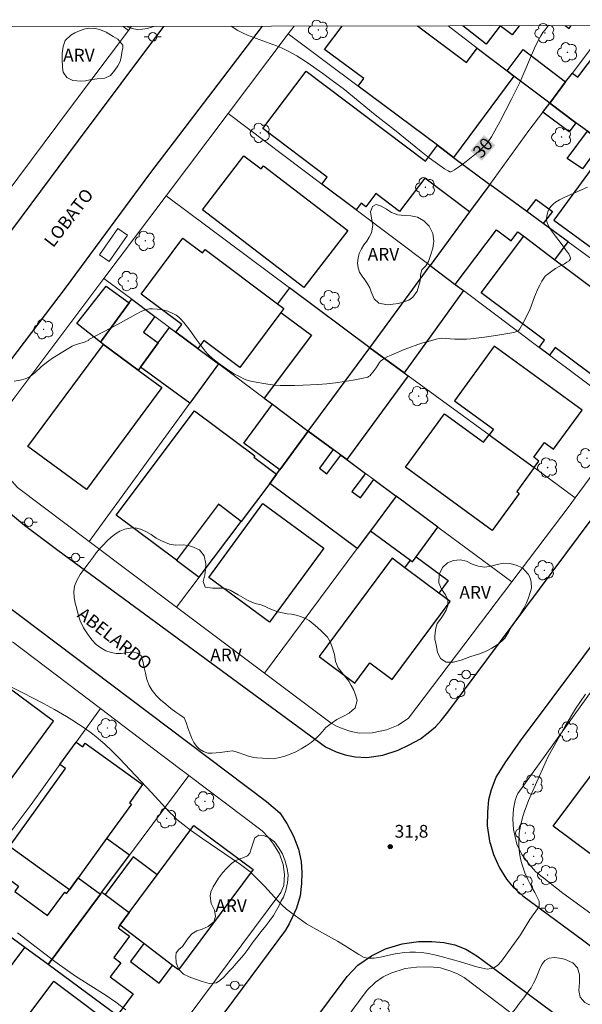
# Model space of a CAD drawing. Units: metres. Extents: x 278772 to 279288, y 1671564 to 1672128.
# Drawn here: x 279115 to 279181, y 1672008 to 1672125 of the extents above; entities that cross this region are included whole.
import ezdxf
from ezdxf.enums import TextEntityAlignment as Align

# ---------------------------------------------------------------- set-up
doc = ezdxf.new("R2010")
doc.units = ezdxf.units.M
doc.header["$MEASUREMENT"] = 0
for name, color, linetype, lineweight, true_color in [('Arvores_Isoladas', 7, 'Continuous', 18, 0x00ff33), ('Curvas_Intermediarias', 7, 'Continuous', 9, 0x783c14), ('Curvas_Mestras', 7, 'Continuous', 20, 0x783c14), ('Pto_Cotado', 7, 'Continuous', 9, 0x783c14), ('Topon_Curvas_Mestras', 7, 'Continuous', 9, 0x783c14), ('Topon_Pto_Cotado', 7, 'Continuous', 9, 0x783c14), ('Topon_Vegetacao', 7, 'Continuous', 9, 0x00ff33), ('Vegetacao', 7, 'Orla8', 9, 0x00ff33)]:
    doc.layers.add(name, color=color, linetype=linetype, lineweight=lineweight, true_color=true_color)
for name, color, linetype, lineweight in [('Edificacoes', 7, 'Continuous', 30), ('Malha_Coordenadas', 7, 'Continuous', 15), ('Muro_Grade', 8, 'Continuous', 20), ('Parada_Onibus', 231, 'Continuous', 18), ('Pavimentacao_Asfaltica_Mfio', 10, 'Continuous', 30), ('Pavimentacao_Nao_Asfaltica_Mfio', 10, 'Continuous', 30), ('Poste', 7, 'Continuous', 9), ('Topon_Curvas_Mestras_Masc', 255, 'Continuous', 9), ('Topon_de_Vias', 7, 'Continuous', 9)]:
    doc.layers.add(name, color=color, linetype=linetype, lineweight=lineweight)
doc.styles.add('Arial', font='arial.ttf', dxfattribs={"height": 1.5})
doc.styles.get("Standard").update_dxf_attribs({"font": 'arial.ttf'})
doc.linetypes.add('Orla8', pattern='A,6,-0.5,["V",Standard,S=1,R=0,X=-0.5,Y=-1],-0.5,6,-0.5,["V",Standard,S=1,R=0,X=-0.5,Y=-1],-0.5', length=14)

# ---------------------------------------------------------------- blocks, each defined once
blk = doc.blocks.new('Arvore')
at = {"layer": 'Arvores_Isoladas'}
blk.add_lwpolyline([(-0.72, 0.49, 0.872324), (-0.72, -0.55, 0.862983), (0.28, -0.83, 0.900105), (0.89, 0.03, 0.863155), (0.26, 0.86, 0.882486)], format="xyb", close=True, dxfattribs=at)
blk.add_circle((0, 0), 0.0286, dxfattribs=at)
blk = doc.blocks.new('Poste')
at = {"layer": 'Poste'}
for points in [[(-0.5, 0), (-1, 0)], [(0.5, 0), (1, 0)]]:
    blk.add_lwpolyline(points, dxfattribs=at)
blk.add_lwpolyline([(0, 0.5, 1), (0, -0.5, 1)], format="xyb", close=True, dxfattribs=at)
blk = doc.blocks.new('Cotas')
at = {"layer": 'Pto_Cotado'}
blk.add_hatch(color=256, dxfattribs=at).paths.add_polyline_path([(0, 0.24, 1), (0, -0.24, 1)])
at = {"layer": 'Pto_Cotado', "lineweight": -3}
blk.add_lwpolyline([(0, -0.24, -1), (0, 0.24, -1)], format="xyb", close=True, dxfattribs=at)

msp = doc.modelspace()

# ---------------------------------------------------------------- linework, layer by layer
at = {"layer": 'Curvas_Intermediarias', "flags": 128}
for points, elevation in [([(279181.6, 1672104.82), (279180.25, 1672104.24), (279178.99, 1672103.68), (279178.29, 1672103.33), (279177.81, 1672103.04), (279177.52, 1672102.82), (279177.27, 1672102.56), (279177.07, 1672102.26), (279176.92, 1672101.93), (279176.86, 1672101.75), (279176.78, 1672101.4), (279176.76, 1672101.1), (279176.77, 1672100.95), (279176.82, 1672100.65), (279176.87, 1672100.51), (279177.09, 1672100.09), (279177.35, 1672099.68), (279177.8, 1672099.06), (279178.49, 1672098.17), (279179.2, 1672097.2), (279179.37, 1672096.95), (279179.5, 1672096.7), (279179.58, 1672096.46), (279179.57, 1672096.36), (279179.5, 1672096.26), (279179.41, 1672096.16), (279179.16, 1672095.99), (279178.88, 1672095.8), (279178.17, 1672095.45), (279177.81, 1672095.23), (279176.8, 1672094.51), (279176.61, 1672094.34), (279176.22, 1672093.74), (279175.96, 1672093.26), (279175.79, 1672092.93), (279175.35, 1672091.9), (279174.81, 1672090.48), (279174.2, 1672089.19), (279173.82, 1672088.46), (279173.62, 1672088.11), (279173.51, 1672087.98), (279173.38, 1672087.87), (279173.23, 1672087.8), (279172.9, 1672087.71), (279171.01, 1672087.38), (279169.46, 1672087.14), (279167.81, 1672086.93), (279167.33, 1672086.9), (279166.66, 1672086.9), (279165.95, 1672086.92), (279164.36, 1672087.02), (279164.12, 1672087), (279163.74, 1672086.91), (279162.8, 1672086.65), (279162.04, 1672086.42), (279161.29, 1672086.17), (279159.98, 1672085.7), (279158.44, 1672085.03), (279158.06, 1672084.85), (279157.69, 1672084.65), (279157.34, 1672084.43), (279157.2, 1672084.31), (279157.09, 1672084.17), (279156.7, 1672083.53), (279156.46, 1672083.23), (279155.92, 1672082.6), (279155.79, 1672082.49), (279155.69, 1672082.44), (279154.96, 1672082.26), (279153.96, 1672082.07), (279152.94, 1672081.9), (279151.9, 1672081.76), (279150.86, 1672081.65), (279149.8, 1672081.56), (279148.09, 1672081.47), (279147.12, 1672081.43), (279146.01, 1672081.43), (279145.38, 1672081.45), (279144.75, 1672081.5), (279143.93, 1672081.61), (279142.09, 1672081.92), (279141.59, 1672082.04), (279141.26, 1672082.16), (279140.49, 1672082.53), (279140, 1672082.79), (279139.33, 1672083.22), (279138.1, 1672084.08), (279137.41, 1672084.63), (279136.9, 1672085.09), (279136.55, 1672085.48), (279136.18, 1672085.95), (279135.46, 1672086.92), (279134.73, 1672087.96), (279134.02, 1672088.88), (279133.65, 1672089.3), (279133.45, 1672089.49), (279133.11, 1672089.74), (279132.73, 1672089.95), (279132.13, 1672090.2), (279131.71, 1672090.31), (279131.28, 1672090.4), (279130.88, 1672090.46), (279130.32, 1672090.5), (279129.96, 1672090.48), (279129.79, 1672090.45), (279129.46, 1672090.35), (279128.98, 1672090.15), (279128.41, 1672089.87), (279126.19, 1672088.62), (279122.84, 1672086.85), (279122.84, 1672086.78), (279122.31, 1672086.55), (279121.34, 1672086.27), (279120.88, 1672086.07), (279120.27, 1672085.74), (279118.55, 1672084.67), (279118.1, 1672084.34), (279117.65, 1672083.99), (279117.21, 1672083.63), (279116.48, 1672082.94), (279115.81, 1672082.43), (279115.33, 1672082.23), (279114.75, 1672082.06), (279114.05, 1672081.95)], 31), ([(279111.49, 1672046.97), (279114.99, 1672045.25), (279116.37, 1672044.55), (279117.49, 1672043.95), (279118.8, 1672043.23), (279120.2, 1672042.44), (279120.82, 1672042.05), (279122.38, 1672041.01), (279123.14, 1672040.47), (279123.67, 1672040.06), (279124.2, 1672039.61), (279124.72, 1672039.15), (279125.5, 1672038.4), (279126.43, 1672037.47), (279130.23, 1672033.45), (279132.31, 1672031.19), (279132.83, 1672030.66), (279133.21, 1672030.29), (279133.89, 1672029.72), (279134.8, 1672029.04), (279136.25, 1672028.02), (279139.72, 1672025.65), (279140.7, 1672024.96), (279141.66, 1672024.25), (279141.91, 1672024.06), (279142.09, 1672023.89), (279143.54, 1672022.42), (279145.09, 1672020.71), (279145.58, 1672020.22), (279146.14, 1672019.72), (279146.76, 1672019.23), (279148.49, 1672018), (279149.65, 1672017.33), (279150.37, 1672016.94), (279152.12, 1672015.94), (279153.05, 1672015.38), (279154.66, 1672014.36), (279155.26, 1672014.02), (279155.8, 1672013.95), (279156.45, 1672013.95), (279157.19, 1672014.07), (279158.02, 1672014.26), (279158.93, 1672014.45), (279160.02, 1672014.61), (279160.64, 1672014.65), (279161.33, 1672014.65), (279162.05, 1672014.62), (279162.8, 1672014.5), (279163.56, 1672014.33), (279164.34, 1672014.14), (279166.62, 1672013.51), (279168.56, 1672012.91), (279169.05, 1672012.78), (279169.76, 1672012.64), (279170.49, 1672012.75), (279171.02, 1672013.09), (279171.45, 1672013.59), (279173.68, 1672016.7), (279174.78, 1672018.48), (279175.88, 1672020.01), (279175.9, 1672020.64), (279175.36, 1672021.67), (279174.98, 1672022.36), (279174.59, 1672023.13), (279174.22, 1672023.99), (279173.88, 1672024.94), (279173.73, 1672025.5), (279173.62, 1672026.09), (279173.54, 1672026.67), (279173.49, 1672027.27), (279173.49, 1672027.91), (279173.55, 1672028.69), (279173.69, 1672029.53), (279173.87, 1672030.35), (279174.12, 1672031.15), (279174.62, 1672032.54), (279176.58, 1672036.92), (279176.95, 1672037.69), (279177.33, 1672038.41), (279178.15, 1672039.88), (279178.97, 1672041.29), (279180.19, 1672043.33), (279181.33, 1672045.04)], 32), ([(279127.18, 1672007.83), (279126, 1672008.73), (279124.87, 1672009.52), (279121.25, 1672011.83), (279120.59, 1672012.27), (279118.84, 1672013.55), (279114.43, 1672016.92)], 33)]:
    msp.add_lwpolyline(points, dxfattribs=dict(at, elevation=elevation))
at = {"layer": 'Curvas_Mestras', "elevation": 30, "flags": 128}
msp.add_lwpolyline([(279176.96, 1672123.86), (279176.58, 1672123.39), (279176.33, 1672123.04), (279176.09, 1672122.68), (279175.76, 1672122.1), (279175.34, 1672121.21), (279173.61, 1672117.15), (279172.68, 1672115.27), (279171.27, 1672112.52), (279170.27, 1672110.77), (279169.78, 1672110.03), (279169.49, 1672109.69), (279169.15, 1672109.38), (279168.48, 1672108.8), (279167.3, 1672107.85), (279166.78, 1672107.45), (279166.27, 1672107.09), (279165.93, 1672106.87), (279165.62, 1672106.7), (279165.49, 1672106.65), (279165.42, 1672106.64), (279165.36, 1672106.65), (279165.15, 1672106.75), (279164.75, 1672106.99), (279163.36, 1672107.95), (279162.77, 1672108.4), (279161.98, 1672109.02), (279158.83, 1672111.58), (279156.58, 1672113.35), (279152.78, 1672116.44), (279151.67, 1672117.3), (279150.41, 1672118.23), (279148.56, 1672119.54), (279147.35, 1672120.29), (279146.32, 1672120.86), (279145.54, 1672121.26), (279144.96, 1672121.49), (279143.64, 1672121.95), (279141.52, 1672122.76), (279140.92, 1672123.03), (279140.4, 1672123.29), (279139.59, 1672123.79)], dxfattribs=at)
at = {"layer": 'Edificacoes', "flags": 128}
for points in [[(279165.81, 1672108.34), (279163.91, 1672109.76), (279154.58, 1672116.75), (279155.23, 1672117.62), (279150.61, 1672121.07), (279152.67, 1672123.82)], [(279161.57, 1672123.83), (279167.32, 1672119.53), (279168.58, 1672121.23), (279172.1, 1672118.55), (279172.92, 1672117.93), (279165.81, 1672108.34)], [(279169.64, 1672121.7), (279166.88, 1672123.84)], [(279173.54, 1672123.86), (279172.69, 1672122.77), (279171.31, 1672123.84), (279169.64, 1672121.7)], [(279178.96, 1672123.87), (279179.41, 1672123.53), (279179.67, 1672123.87)]]:
    msp.add_lwpolyline(points, dxfattribs=at)
for points in [[(279179.8, 1672118.27), (279180.45, 1672117.78), (279184.73, 1672123.46), (279190.89, 1672118.81), (279186.27, 1672112.68), (279185.89, 1672112.97), (279183.58, 1672109.91), (279183.29, 1672110.13), (279181.57, 1672111.41), (279180.21, 1672112.42), (279177.13, 1672114.72), (279179.01, 1672117.23)], [(279174, 1672121.05), (279179.01, 1672117.23), (279177.13, 1672114.72), (279172.92, 1672117.93), (279172.1, 1672118.55)], [(279154.32, 1672102.15), (279150.29, 1672105.18), (279150.91, 1672106.02), (279143.33, 1672111.73), (279148.42, 1672118.5), (279162.51, 1672107.89), (279163.91, 1672109.76), (279165.81, 1672108.34), (279170.08, 1672105.15), (279167.7, 1672101.91), (279162.42, 1672105.89), (279159.45, 1672101.94), (279156.63, 1672104.07), (279155.46, 1672102.51), (279154.91, 1672102.93)], [(279177.13, 1672114.72), (279180.21, 1672112.42), (279179.42, 1672111.36), (279176.33, 1672113.67)], [(279181.01, 1672106.99), (279179.18, 1672108.22), (279181.57, 1672111.41), (279183.29, 1672110.13)], [(279148.18, 1672093.01), (279136.23, 1672102.17), (279141.11, 1672108.53), (279143.14, 1672106.98), (279143.41, 1672107.34), (279153.34, 1672099.73)], [(279195.73, 1672097.71), (279191.91, 1672100.5), (279189.95, 1672101.93), (279190.22, 1672102.3), (279188.41, 1672103.62), (279184.18, 1672106.71), (279183.48, 1672105.75), (279181.94, 1672106.87), (279181.69, 1672106.51), (279177.62, 1672100.93), (279185.18, 1672095.41), (279185.41, 1672095.72), (279191.13, 1672091.54), (279192.23, 1672093.05), (279194.46, 1672094.03), (279194.16, 1672094.25), (279193.79, 1672094.88)], [(279163.04, 1672095.58), (279166.01, 1672093.36), (279170.85, 1672099.81), (279172.59, 1672098.5), (279173.37, 1672099.55), (279174.07, 1672099.03), (279177.74, 1672096.27), (279179.32, 1672098.37), (279176.38, 1672100.53), (279174.45, 1672101.94), (279170.08, 1672105.15), (279167.7, 1672101.91)], [(279176.38, 1672100.53), (279174.45, 1672101.94), (279175.52, 1672103.39), (279177.45, 1672101.97)], [(279135.67, 1672085.8), (279133.09, 1672087.73), (279133.78, 1672088.64), (279128.98, 1672092.23), (279133.9, 1672098.82), (279136.24, 1672097.07), (279136.53, 1672097.46), (279145.07, 1672091.08), (279145.82, 1672090.52), (279145.47, 1672090.04), (279140.64, 1672083.57), (279136.38, 1672086.75)], [(279177.11, 1672085.03), (279175.9, 1672085.94), (279176.53, 1672086.78), (279169.07, 1672092.37), (279174.07, 1672099.03), (279177.74, 1672096.27), (279188.88, 1672087.92), (279183.93, 1672081.31), (279177.77, 1672085.92)], [(279166.96, 1672092.64), (279159.97, 1672082.94), (279155.92, 1672085.89), (279163.04, 1672095.58), (279166.01, 1672093.36)], [(279124.19, 1672086.54), (279121.43, 1672088.77), (279124.87, 1672093.17), (279127.57, 1672091.19)], [(279155.92, 1672085.89), (279146.47, 1672092.96), (279145.07, 1672091.08), (279145.82, 1672090.52), (279145.47, 1672090.04), (279149.05, 1672087.37), (279143.5, 1672079.95), (279144.46, 1672079.23), (279148.69, 1672076.07)], [(279131, 1672086.48), (279128.9, 1672083.6), (279128.65, 1672083.25), (279124.54, 1672086.28), (279124.19, 1672086.54), (279127.57, 1672091.19), (279127.88, 1672091.62), (279130.62, 1672089.58), (279129.28, 1672087.73)], [(279138.09, 1672083.99), (279134.73, 1672079.37), (279128.9, 1672083.6), (279131, 1672086.48), (279132.32, 1672088.3), (279133.09, 1672087.73), (279135.67, 1672085.8)], [(279131.42, 1672081.2), (279122.54, 1672069.17), (279115.66, 1672074.25), (279124.54, 1672086.28), (279128.65, 1672083.25)], [(279152.51, 1672073.24), (279151.63, 1672073.89), (279148.69, 1672076.07), (279155.92, 1672085.89), (279159.97, 1672082.94), (279160.45, 1672082.59), (279153.23, 1672072.71)], [(279169.99, 1672075.63), (279175.29, 1672071.76), (279175.87, 1672072.54), (279175.25, 1672073), (279176.51, 1672074.73), (279177.59, 1672073.94), (279180.94, 1672078.53), (279170.6, 1672086.07), (279165.92, 1672079.65), (279170.49, 1672076.31)], [(279144.95, 1672070.99), (279144.14, 1672069.89), (279140.78, 1672065.42), (279138.09, 1672067.44), (279133.15, 1672060.86), (279126.06, 1672066.17), (279135.29, 1672078.47), (279142.4, 1672073.14), (279142.29, 1672072.99)], [(279148.69, 1672076.07), (279145.34, 1672071.51), (279141.08, 1672074.64), (279144.46, 1672079.23)], [(279169.99, 1672075.63), (279175.29, 1672071.76), (279173.24, 1672068.95), (279173.55, 1672068.72), (279170.36, 1672064.34), (279160.13, 1672071.8), (279164.74, 1672078.12), (279169.35, 1672074.75)], [(279154.45, 1672062.24), (279144.14, 1672069.89), (279144.95, 1672070.99), (279145.34, 1672071.51), (279148.69, 1672076.07), (279151.63, 1672073.89), (279149.99, 1672071.68), (279150.87, 1672071.02), (279152.51, 1672073.24), (279153.23, 1672072.71), (279155.41, 1672071.09), (279153.83, 1672068.96), (279154.83, 1672068.21), (279156.42, 1672070.35), (279159.03, 1672068.41), (279156.01, 1672064.33)], [(279159.03, 1672068.41), (279156.01, 1672064.33), (279160.72, 1672060.84), (279160.95, 1672060.67), (279161.38, 1672061.26), (279163.97, 1672064.74)], [(279140.78, 1672065.42), (279138.09, 1672067.44), (279133.15, 1672060.86), (279135.83, 1672058.85)], [(279143.35, 1672067.52), (279150.52, 1672062.25), (279144.13, 1672053.54), (279136.96, 1672058.81)], [(279158.57, 1672061.08), (279149.95, 1672049.49), (279154.16, 1672046.35), (279155.95, 1672048.75), (279158.58, 1672046.8), (279165.41, 1672055.99), (279164.08, 1672056.98), (279160.07, 1672059.96)], [(279164.08, 1672056.98), (279160.07, 1672059.96), (279160.72, 1672060.84), (279160.95, 1672060.67), (279161.38, 1672061.26), (279165.17, 1672058.45)], [(279105.63, 1672040.15), (279101.47, 1672034.52), (279104.18, 1672032.52), (279105.07, 1672033.73), (279108.67, 1672031.07), (279109.98, 1672030.1), (279118.67, 1672041.86), (279111.91, 1672046.85), (279106.49, 1672039.51)], [(279190.3, 1672028.57), (279186.47, 1672023.45), (279182.16, 1672026.67), (279181.87, 1672026.27), (279177.55, 1672029.49), (279184.02, 1672038.18), (279182.72, 1672039.15), (279184.41, 1672041.42), (279186.48, 1672039.88), (279185.83, 1672039.01), (279191.43, 1672034.83), (279188.03, 1672030.27)], [(279119.42, 1672036.76), (279121.33, 1672039.41), (279122.11, 1672038.85), (279122.41, 1672039.28), (279129.17, 1672034.4), (279127.62, 1672032.25), (279127.85, 1672032.09), (279124.92, 1672028.03), (279121.59, 1672023.42), (279120.56, 1672021.99), (279113.47, 1672027.11), (279120.08, 1672036.28)], [(279126.48, 1672017.81), (279127.6, 1672019.32), (279130.9, 1672023.75), (279135.22, 1672029.56), (279142.18, 1672024.38), (279133.39, 1672012.56), (279132.7, 1672013.08), (279129.32, 1672015.65)], [(279127.63, 1672026.09), (279124.92, 1672028.03), (279121.59, 1672023.42), (279124.2, 1672021.48), (279124.38, 1672021.71)], [(279114.56, 1672022.41), (279114.11, 1672021.81), (279117.95, 1672018.97), (279119.99, 1672021.72), (279120.21, 1672021.56), (279120.56, 1672021.99), (279121.59, 1672023.42), (279124.2, 1672021.48), (279118.03, 1672013.18), (279115.31, 1672015.18), (279107.66, 1672020.79), (279110.89, 1672025.14)], [(279127.6, 1672019.32), (279130.9, 1672023.75), (279128.05, 1672025.87), (279124.76, 1672021.43)], [(279118.03, 1672013.18), (279124.2, 1672021.48), (279124.38, 1672021.71), (279124.76, 1672021.43), (279127.6, 1672019.32), (279126.48, 1672017.81), (279126.27, 1672017.53), (279127.63, 1672016.51), (279125.77, 1672014.01), (279126.6, 1672013.39), (279125.36, 1672011.73), (279128.07, 1672009.72), (279126.18, 1672007.19)], [(279104.99, 1672017.19), (279109.35, 1672013.91), (279112.55, 1672011.51), (279115.31, 1672015.18), (279107.66, 1672020.79), (279105.41, 1672017.76)], [(279132.7, 1672013.08), (279129.32, 1672015.65), (279127.73, 1672013.55), (279131.11, 1672010.98)], [(279113.23, 1672003.93), (279114.62, 1672005.78), (279118.72, 1672011.22), (279127.06, 1672004.94), (279121.57, 1671997.65)]]:
    msp.add_lwpolyline(points, close=True, dxfattribs=at)
at = {"layer": 'Malha_Coordenadas', "flags": 128}
msp.add_lwpolyline([(278788.01, 1672123.12), (279270.1, 1672124.04), (279271.15, 1671569.77), (278789.08, 1671568.86), (278788.01, 1672123.12)], close=True, dxfattribs=at)
at = {"layer": 'Muro_Grade', "flags": 128}
for points in [[(279053.37, 1672123.63), (279051.19, 1672120.72), (279051.11, 1672117.77), (279064.62, 1672107.34), (279094.99, 1672084.22), (279098.93, 1672084.93), (279109.84, 1672099.7), (279120.66, 1672114.2), (279127.49, 1672123.31)], [(279126.89, 1672123.77), (279127.49, 1672123.31)], [(279127.49, 1672123.31), (279127.83, 1672123.77)], [(279146.33, 1672122.91), (279147.01, 1672123.81)], [(279165.15, 1672123.84), (279168.58, 1672121.23), (279172.1, 1672118.55), (279172.92, 1672117.93), (279177.13, 1672114.72)], [(279184.03, 1672123.88), (279179.8, 1672118.27), (279179.01, 1672117.23), (279177.13, 1672114.72)], [(279139.24, 1672113.5), (279146.33, 1672122.91)], [(279170.08, 1672105.15), (279165.81, 1672108.34), (279163.91, 1672109.76), (279154.58, 1672116.75), (279146.33, 1672122.91)], [(279170.08, 1672105.15), (279174.69, 1672111.49), (279176.33, 1672113.67), (279177.13, 1672114.72)], [(279177.13, 1672114.72), (279180.21, 1672112.42), (279181.57, 1672111.41), (279183.29, 1672110.13), (279183.58, 1672109.91), (279185.67, 1672108.35), (279189.75, 1672105.31), (279190.13, 1672105.03), (279193.4, 1672102.59), (279197.14, 1672099.8), (279201.17, 1672096.8)], [(279131.94, 1672103.81), (279139.24, 1672113.5)], [(279163.04, 1672095.58), (279154.32, 1672102.15), (279150.29, 1672105.18), (279139.24, 1672113.5)], [(279163.04, 1672095.58), (279167.7, 1672101.91), (279170.08, 1672105.15)], [(279170.08, 1672105.15), (279174.45, 1672101.94), (279176.38, 1672100.53), (279179.32, 1672098.37), (279194.26, 1672087.41)], [(279124.61, 1672094.06), (279131.94, 1672103.81)], [(279131.94, 1672103.81), (279146.47, 1672092.96), (279155.92, 1672085.89)], [(279163.04, 1672095.58), (279155.92, 1672085.89)], [(279163.04, 1672095.58), (279166.01, 1672093.36), (279166.96, 1672092.64), (279175.9, 1672085.94), (279177.11, 1672085.03), (279187.04, 1672077.59)], [(279122.88, 1672063.06), (279114.41, 1672069.43), (279113.54, 1672070.46), (279112.81, 1672071.74), (279112.27, 1672073.43), (279112.16, 1672074.87), (279112.35, 1672075.98), (279112.71, 1672077.28), (279113.07, 1672078.28), (279113.53, 1672079.24), (279113.99, 1672079.93), (279124.61, 1672094.06)], [(279124.61, 1672094.06), (279127.88, 1672091.62), (279130.62, 1672089.58), (279132.32, 1672088.3), (279133.09, 1672087.73), (279135.67, 1672085.8), (279138.09, 1672083.99)], [(279155.92, 1672085.89), (279148.69, 1672076.07)], [(279180.15, 1672068.21), (279175.29, 1672071.76), (279169.99, 1672075.63), (279160.45, 1672082.59), (279159.97, 1672082.94), (279155.92, 1672085.89)], [(279122.88, 1672063.06), (279134.73, 1672079.37), (279138.09, 1672083.99)], [(279148.69, 1672076.07), (279144.46, 1672079.23), (279143.5, 1672079.95), (279138.09, 1672083.99)], [(279187.04, 1672077.59), (279180.15, 1672068.21)], [(279148.69, 1672076.07), (279145.34, 1672071.51), (279144.95, 1672070.99), (279144.14, 1672069.89), (279140.78, 1672065.42), (279135.83, 1672058.85), (279133.18, 1672055.32)], [(279159.03, 1672068.41), (279156.42, 1672070.35), (279155.41, 1672071.09), (279153.23, 1672072.71), (279152.51, 1672073.24), (279151.63, 1672073.89), (279148.69, 1672076.07)], [(279143.54, 1672047.53), (279154.45, 1672062.24), (279156.01, 1672064.33), (279159.03, 1672068.41)], [(279172.66, 1672058.3), (279163.97, 1672064.74), (279159.03, 1672068.41)], [(279180.15, 1672068.21), (279179.53, 1672067.38), (279172.66, 1672058.3)], [(279133.18, 1672055.32), (279122.88, 1672063.06)], [(279172.66, 1672058.3), (279160.49, 1672042.22), (279159.28, 1672041.39), (279157.91, 1672040.84), (279156.21, 1672040.48), (279154.68, 1672040.46), (279153.57, 1672040.69), (279152.66, 1672041), (279151.94, 1672041.34), (279151.38, 1672041.63), (279143.54, 1672047.53)], [(279143.54, 1672047.53), (279133.18, 1672055.32)], [(279113.84, 1672051.24), (279124.19, 1672043.37)], [(279182.84, 1672018.58), (279178.67, 1672021.61), (279175.5, 1672024.11), (279174.66, 1672025.04), (279173.86, 1672026.17), (279173.26, 1672027.39), (279172.87, 1672029.12), (279172.8, 1672030.33), (279172.85, 1672031.53), (279173.07, 1672032.53), (279173.22, 1672032.99), (279173.36, 1672033.33), (279184.85, 1672049.31)], [(279124.19, 1672043.37), (279121.33, 1672039.41), (279119.42, 1672036.76), (279116.02, 1672032.05), (279112.97, 1672027.95), (279110.89, 1672025.14), (279107.66, 1672020.79)], [(279124.19, 1672043.37), (279131.43, 1672037.86), (279134.6, 1672035.46)], [(279118.03, 1672013.18), (279124.2, 1672021.48), (279124.38, 1672021.71), (279127.63, 1672026.09), (279134.6, 1672035.46)], [(279134.6, 1672035.46), (279143.24, 1672028.93), (279144.01, 1672028.16), (279144.6, 1672027.36), (279145.28, 1672026.24), (279145.71, 1672024.99), (279145.88, 1672023.8), (279145.81, 1672022.49), (279145.47, 1672021.69), (279131.66, 1672003.17)], [(279107.66, 1672020.79), (279115.31, 1672015.18), (279118.03, 1672013.18)], [(279118.03, 1672013.18), (279126.18, 1672007.19), (279131.66, 1672003.17)], [(279143.62, 1671993.95), (279147.07, 1671998.62), (279155.63, 1672010.17), (279156.61, 1672011.11), (279157.5, 1672011.74), (279158.42, 1672012.17), (279160.1, 1672012.7), (279161.45, 1672012.89), (279163.06, 1672012.91), (279164.26, 1672012.78), (279165.35, 1672012.46), (279166.25, 1672012.09), (279167.05, 1672011.64), (279172.4, 1672007.61)]]:
    msp.add_lwpolyline(points, dxfattribs=at)
at = {"layer": 'Parada_Onibus', "flags": 128}
msp.add_lwpolyline([(279127.38, 1672099.16), (279125.22, 1672096.07), (279124.1, 1672096.85), (279126.26, 1672099.95)], close=True, dxfattribs=at)
at = {"layer": 'Pavimentacao_Asfaltica_Mfio', "flags": 128}
for points in [[(279131.62, 1672123.78), (279121.56, 1672110.31), (279108.12, 1672092.27), (279100.3, 1672081.8), (279099.28, 1672080.77), (279098.67, 1672080.43), (279098.02, 1672080.35), (279097.49, 1672080.44), (279096.77, 1672080.67), (279096.09, 1672080.99), (279095.61, 1672081.3), (279083.72, 1672090.57), (279055.61, 1672111.98), (279043.89, 1672121.07), (279043.58, 1672121.54), (279043.52, 1672121.95), (279043.59, 1672122.19), (279044.6, 1672123.61)], [(279143.24, 1672123.8), (279129.97, 1672106.38), (279120.15, 1672093.07), (279110.22, 1672080.03), (279109.6, 1672078.67), (279109.4, 1672077.35), (279109.32, 1672075.77), (279109.39, 1672074.41), (279109.65, 1672072.7)], [(279113.13, 1672066.76), (279115.24, 1672064.99), (279119.19, 1672062.05), (279150.73, 1672038.85), (279151.96, 1672038.24), (279153.03, 1672037.91), (279154.22, 1672037.68), (279155.6, 1672037.61), (279157.47, 1672037.86), (279159.27, 1672038.46), (279160.59, 1672039.08), (279161.9, 1672039.81), (279162.83, 1672040.48), (279163.66, 1672041.21), (279164.34, 1672041.94), (279165.13, 1672042.93), (279180.51, 1672063.62), (279194.19, 1672081.95), (279211.83, 1672105.67), (279225.39, 1672123.96)], [(279170.12, 1672027.49), (279169.82, 1672029.52), (279169.83, 1672031.15), (279169.95, 1672032.64), (279170.26, 1672033.82), (279170.81, 1672035.26), (279171.36, 1672036.12), (279171.88, 1672036.96), (279173.68, 1672039.57), (279192.21, 1672064.37), (279217.98, 1672099.16), (279230.77, 1672116.27), (279236.55, 1672123.98)], [(279108.38, 1672059.09), (279127.64, 1672044.59), (279143.77, 1672032.4), (279145.32, 1672031.07), (279146.16, 1672029.82), (279146.93, 1672028.31), (279147.53, 1672026.8), (279147.86, 1672025.34), (279147.92, 1672024.05), (279147.89, 1672022.73), (279147.72, 1672021.28), (279147.29, 1672019.82), (279146.83, 1672018.82), (279146.44, 1672017.99), (279146, 1672017.23), (279132.73, 1671999.34), (279121.45, 1671984.26), (279107.91, 1671966.07)], [(279072.52, 1671893.58), (279072.13, 1671895.09), (279071.59, 1671897.37), (279071.51, 1671898.86), (279071.59, 1671900.54), (279071.79, 1671901.81), (279072.12, 1671902.95), (279072.69, 1671904.19), (279073.12, 1671904.92), (279084.99, 1671920.97), (279097.94, 1671937.85), (279115.25, 1671960.96), (279129.9, 1671980.44), (279153.26, 1672011.79), (279154.54, 1672013.1), (279156.15, 1672014.21), (279157.79, 1672015.04), (279159.73, 1672015.64), (279161.66, 1672015.89)]]:
    msp.add_lwpolyline(points, dxfattribs=at)
at = {"layer": 'Pavimentacao_Nao_Asfaltica_Mfio', "flags": 128}
for points in [[(279170.12, 1672027.49), (279170.5, 1672026.14), (279171.22, 1672024.58), (279172.03, 1672023.23), (279172.83, 1672022.31), (279173.95, 1672021.28), (279181, 1672016.11), (279199.51, 1672002.08)], [(279161.66, 1672015.89), (279163.23, 1672015.9), (279164.66, 1672015.8), (279165.97, 1672015.49), (279167.24, 1672014.98), (279168.53, 1672014.2), (279169.3, 1672013.66), (279204.7, 1671987.35)]]:
    msp.add_lwpolyline(points, dxfattribs=at)
at = {"layer": 'Topon_Curvas_Mestras_Masc'}
msp.add_solid([(279169.13, 1672107.93, 30), (279170.73, 1672109.77, 30), (279167.77, 1672109.12, 30), (279169.37, 1672110.96, 30)], dxfattribs=at)
msp.add_solid([(279169.13, 1672107.93, 30), (279170.73, 1672109.77, 30), (279167.77, 1672109.12, 30), (279169.37, 1672110.96, 30)], dxfattribs=at)
at = {"layer": 'Vegetacao', "flags": 128}
for points in [[(279126.82, 1672121.56), (279126.84, 1672121.25), (279126.72, 1672120.7), (279126.63, 1672120.14), (279126.52, 1672119.66), (279126.26, 1672119.13), (279125.9, 1672118.6), (279125.37, 1672117.99), (279124.7, 1672117.68), (279123.82, 1672117.61), (279122.93, 1672117.46), (279122.42, 1672117.36), (279121.88, 1672117.31), (279120.95, 1672117.4), (279120.25, 1672117.74), (279119.81, 1672118.4), (279119.71, 1672118.94), (279119.67, 1672119.92), (279119.68, 1672120.57), (279119.79, 1672121.39), (279120.04, 1672122.1), (279120.7, 1672122.74), (279121.18, 1672123.03), (279121.74, 1672123.27), (279122.3, 1672123.47), (279122.8, 1672123.57), (279123.6, 1672123.54), (279124.19, 1672123.36), (279124.86, 1672123.08), (279125.71, 1672122.59), (279126.26, 1672122.28)], [(279162.52, 1672095.56), (279162.45, 1672095.49), (279162.08, 1672095.07), (279161.92, 1672094.48), (279161.85, 1672093.78), (279161.72, 1672093.22), (279161.51, 1672092.56), (279160.99, 1672091.84), (279160.53, 1672091.52), (279159.95, 1672091.29), (279159.3, 1672091.13), (279158.65, 1672091.02), (279158.01, 1672090.97), (279157.01, 1672091.15), (279156.45, 1672091.67), (279156.1, 1672092.49), (279155.92, 1672092.96), (279155.67, 1672093.44), (279155.36, 1672093.9), (279155.02, 1672094.34), (279154.74, 1672094.8), (279154.57, 1672095.32), (279154.5, 1672095.88), (279154.55, 1672096.45), (279154.7, 1672097.02), (279154.95, 1672097.54), (279155.24, 1672098.01), (279155.57, 1672098.47), (279155.87, 1672098.95), (279156.12, 1672099.45), (279156.31, 1672100.36), (279156.13, 1672101.18), (279156.01, 1672101.93), (279156.24, 1672102.54), (279156.7, 1672102.78), (279157.29, 1672102.59), (279157.9, 1672102.24), (279158.5, 1672101.83), (279159.23, 1672101.56), (279160.01, 1672101.49), (279160.78, 1672101.44), (279161.56, 1672101.28), (279162.3, 1672100.86), (279162.93, 1672100.22), (279163.36, 1672099.36), (279163.46, 1672098.45), (279163.36, 1672097.62), (279163.09, 1672096.77), (279162.84, 1672096.08)], [(279142.62, 1672037.54), (279142.29, 1672037.61), (279141.66, 1672037.73), (279141.08, 1672037.96), (279140.42, 1672038.18), (279139.79, 1672038.38), (279139.12, 1672038.31), (279138.29, 1672038.19), (279137.36, 1672038.09), (279136.84, 1672038.12), (279136.33, 1672038.31), (279135.88, 1672038.58), (279135.51, 1672038.93), (279135.2, 1672039.35), (279134.95, 1672039.85), (279134.72, 1672040.45), (279134.5, 1672041.1), (279134.28, 1672041.71), (279134.05, 1672042.25), (279133.57, 1672042.62), (279133.08, 1672042.95), (279132.51, 1672043.37), (279131.89, 1672043.87), (279131.28, 1672044.38), (279130.75, 1672044.9), (279130.31, 1672045.47), (279129.95, 1672046.09), (279129.67, 1672046.79), (279129.49, 1672047.52), (279129.35, 1672048.17), (279129.19, 1672048.95), (279129, 1672049.58), (279128.57, 1672049.9), (279127.97, 1672050.03), (279127.16, 1672049.93), (279126.64, 1672049.85), (279126.06, 1672049.85), (279125.46, 1672049.96), (279124.83, 1672050.18), (279124.24, 1672050.5), (279123.7, 1672050.92), (279123.19, 1672051.48), (279122.68, 1672052.15), (279122.2, 1672052.89), (279121.8, 1672053.7), (279121.56, 1672054.45), (279121.36, 1672055.27), (279121.21, 1672055.77), (279121.1, 1672056.44), (279121.08, 1672057.11), (279121.16, 1672057.79), (279121.4, 1672058.46), (279121.82, 1672059.17), (279122.36, 1672059.9), (279122.89, 1672060.58), (279123.33, 1672061.2), (279123.7, 1672061.72), (279124.14, 1672062.24), (279124.51, 1672062.62), (279124.96, 1672063.11), (279125.45, 1672063.57), (279125.97, 1672063.95), (279126.5, 1672064.26), (279127.09, 1672064.49), (279127.7, 1672064.63), (279128.3, 1672064.66), (279128.92, 1672064.52), (279129.53, 1672064.25), (279130.16, 1672063.86), (279130.78, 1672063.45), (279131.38, 1672063.12), (279132.32, 1672062.74), (279133.04, 1672062.61), (279133.99, 1672062.65), (279134.49, 1672062.6), (279134.97, 1672062.46), (279135.86, 1672062.06), (279136.42, 1672061.36), (279136.6, 1672060.43), (279136.59, 1672059.73), (279136.49, 1672059.14), (279136.32, 1672058.35), (279136.54, 1672057.68), (279137.42, 1672057.57), (279137.95, 1672057.56), (279138.49, 1672057.56), (279139, 1672057.47), (279139.47, 1672057.3), (279139.94, 1672057.04), (279140.44, 1672056.75), (279140.97, 1672056.44), (279141.54, 1672056.14), (279142.1, 1672055.88), (279142.6, 1672055.72), (279143.12, 1672055.59), (279143.61, 1672055.38), (279144.07, 1672055.17), (279144.59, 1672054.95), (279145.11, 1672054.77), (279145.65, 1672054.64), (279146.18, 1672054.54), (279146.71, 1672054.47), (279147.25, 1672054.38), (279147.77, 1672054.22), (279148.28, 1672054.02), (279148.79, 1672053.73), (279149.27, 1672053.34), (279149.77, 1672052.9), (279150.23, 1672052.47), (279150.96, 1672051.78), (279151.26, 1672051.21), (279151.47, 1672050.7), (279151.76, 1672049.74), (279151.9, 1672048.9), (279152.22, 1672048.15), (279152.8, 1672047.41), (279153.13, 1672047.01), (279153.46, 1672046.58), (279153.75, 1672046.09), (279154.01, 1672045.61), (279154.3, 1672044.85), (279154.43, 1672044.32), (279154.2, 1672043.46), (279153.51, 1672042.81), (279152.76, 1672042.43), (279152.05, 1672042.07), (279151.38, 1672041.6), (279150.76, 1672041.11), (279150.36, 1672040.67), (279149.99, 1672040.26), (279149.54, 1672039.81), (279149.02, 1672039.37), (279148.44, 1672038.97), (279147.84, 1672038.61), (279147.21, 1672038.27), (279146.56, 1672037.98), (279145.91, 1672037.73), (279145.34, 1672037.58), (279144.6, 1672037.43)], [(279163.58, 1672051.85), (279163.64, 1672052.28), (279163.7, 1672052.85), (279163.89, 1672053.38), (279164.26, 1672053.88), (279164.59, 1672054.36), (279164.95, 1672054.95), (279165.11, 1672055.52), (279165.13, 1672056.18), (279164.87, 1672056.78), (279164.4, 1672057.42), (279164.05, 1672058.19), (279164.1, 1672059.17), (279164.49, 1672059.97), (279165.08, 1672060.55), (279165.79, 1672060.82), (279166.57, 1672060.9), (279167.31, 1672060.74), (279167.99, 1672060.4), (279168.72, 1672060.16), (279169.47, 1672060.04), (279170.23, 1672060.14), (279170.96, 1672060.36), (279171.7, 1672060.51), (279172.44, 1672060.45), (279173.19, 1672060.28), (279173.94, 1672059.94), (279174.59, 1672059.22), (279174.81, 1672058.77), (279174.95, 1672058.27), (279174.97, 1672057.54), (279174.83, 1672057.03), (279174.64, 1672056.42), (279174.4, 1672055.82), (279174.08, 1672055.19), (279173.68, 1672054.52), (279173.18, 1672053.83), (279172.68, 1672053.09), (279172.26, 1672052.38), (279171.85, 1672051.67), (279171.48, 1672051.3), (279170.93, 1672050.87), (279170.31, 1672050.47), (279169.65, 1672050.12), (279168.98, 1672049.87), (279168.34, 1672049.66), (279167.74, 1672049.45), (279167.2, 1672049.25), (279166.7, 1672049.07), (279165.79, 1672048.82), (279164.95, 1672048.84), (279164.26, 1672049.27), (279163.91, 1672049.99), (279163.76, 1672050.88), (279163.6, 1672051.53)], [(279133.11, 1672014.57), (279133.42, 1672014.95), (279133.87, 1672015.32), (279134.26, 1672015.88), (279134.54, 1672016.29), (279134.96, 1672016.8), (279135.55, 1672017.16), (279136.2, 1672017.36), (279136.89, 1672017.67), (279137.55, 1672018.22), (279137.75, 1672018.85), (279137.62, 1672019.61), (279137.26, 1672020.38), (279137.11, 1672021.25), (279137.22, 1672021.77), (279137.47, 1672022.33), (279137.78, 1672022.87), (279138.09, 1672023.36), (279138.59, 1672024.01), (279139.08, 1672024.53), (279139.65, 1672025.09), (279140.14, 1672025.45), (279140.62, 1672025.66), (279141.11, 1672025.82), (279141.52, 1672025.98), (279141.79, 1672026.33), (279142.01, 1672026.94), (279142.18, 1672027.52), (279142.39, 1672028.13), (279142.87, 1672028.42), (279143.45, 1672028.41), (279144.12, 1672028.1), (279144.7, 1672027.63), (279145.19, 1672026.98), (279145.63, 1672026.22), (279145.97, 1672025.35), (279146.21, 1672024.5), (279146.3, 1672023.7), (279146.24, 1672022.83), (279146.05, 1672021.9), (279145.75, 1672021.14), (279145.46, 1672020.61), (279145.24, 1672020.15), (279144.94, 1672019.59), (279144.57, 1672018.98), (279144.16, 1672018.36), (279143.68, 1672017.74), (279143.15, 1672017.09), (279142.61, 1672016.42), (279142.07, 1672015.69), (279141.56, 1672014.97), (279141.08, 1672014.34), (279140.51, 1672013.65), (279140.17, 1672013.27), (279139.78, 1672012.85), (279139.42, 1672012.45), (279139.05, 1672012.05), (279138.68, 1672011.66), (279138.28, 1672011.31), (279137.86, 1672011.03), (279136.99, 1672010.96), (279136.17, 1672011.18), (279135.4, 1672011.44), (279134.66, 1672011.75), (279133.99, 1672012.06), (279133.42, 1672012.61), (279133.11, 1672013.39), (279133.09, 1672014.17)], [(279183.65, 1671993.53), (279183.54, 1671994.03), (279183.52, 1671994.58), (279183.56, 1671995.16), (279183.67, 1671995.84), (279183.7, 1671996.36), (279183.53, 1671997.12), (279183.32, 1671997.59), (279183.03, 1671998.22), (279182.63, 1671998.74), (279182.28, 1671999.11), (279181.9, 1671999.47), (279181.49, 1671999.78), (279181.04, 1672000.02), (279180.52, 1672000.21), (279179.95, 1672000.4), (279179.41, 1672000.61), (279178.89, 1672000.88), (279178.41, 1672001.23), (279177.97, 1672001.64), (279177.3, 1672002.34), (279176.95, 1672002.71), (279176.51, 1672003.07), (279175.99, 1672003.32), (279175.3, 1672003.47), (279174.51, 1672003.53), (279173.71, 1672003.62), (279172.98, 1672003.79), (279172.39, 1672004), (279171.6, 1672004.66), (279171.37, 1672005.37), (279171.56, 1672005.9), (279171.84, 1672006.33), (279172.18, 1672006.84), (279172.61, 1672007.38), (279173.09, 1672007.98), (279173.59, 1672008.63), (279174.09, 1672009.27), (279174.57, 1672009.91), (279174.95, 1672010.45), (279175.23, 1672010.98), (279175.45, 1672011.43), (279175.69, 1672011.99), (279175.94, 1672012.58), (279176.21, 1672013.17), (279176.56, 1672013.65), (279177.05, 1672013.92), (279177.64, 1672014), (279178.28, 1672013.95), (279178.89, 1672013.82), (279179.84, 1672013.39), (279180.39, 1672012.81), (279180.65, 1672011.96), (279180.64, 1672011.06), (279180.58, 1672010.13), (279180.71, 1672009.34), (279181.26, 1672008.72), (279181.75, 1672008.46), (279182.29, 1672008.27), (279183.15, 1672008.11), (279183.84, 1672008.13), (279184.72, 1672008.04), (279185.2, 1672007.9), (279185.71, 1672007.74), (279186.27, 1672007.6), (279186.9, 1672007.53), (279187.55, 1672007.51), (279188.23, 1672007.46), (279188.89, 1672007.36), (279189.95, 1672007.06), (279190.43, 1672006.81), (279190.9, 1672006.51), (279191.41, 1672006.18), (279191.82, 1672005.8), (279192.21, 1672005.4), (279192.59, 1672004.94), (279193, 1672004.46), (279193.47, 1672003.95), (279193.96, 1672003.47), (279194.44, 1672003.06), (279195.19, 1672002.51), (279195.74, 1672002.13), (279196.36, 1672001.72), (279196.96, 1672001.32), (279197.45, 1672000.89), (279197.81, 1672000.48), (279198.07, 1672000.05), (279198.32, 1671999.61), (279198.62, 1671999.14), (279198.97, 1671998.65), (279199.35, 1671998.15), (279199.99, 1671997.52), (279200.66, 1671997.26), (279201.6, 1671997.13), (279202.13, 1671997.06), (279202.68, 1671996.94), (279203.23, 1671996.76), (279203.79, 1671996.52), (279204.35, 1671996.25), (279204.88, 1671995.94), (279205.41, 1671995.6), (279205.94, 1671995.26), (279206.52, 1671994.94), (279207.13, 1671994.6), (279207.72, 1671994.27), (279208.65, 1671993.68), (279209.18, 1671993.22), (279209.56, 1671992.78), (279209.92, 1671992.34), (279210.45, 1671991.58), (279210.61, 1671990.76), (279210.46, 1671989.91), (279210.25, 1671989.44), (279209.87, 1671988.79), (279209.41, 1671988.18), (279209.02, 1671987.58), (279208.63, 1671986.8), (279208.37, 1671986.31), (279208.07, 1671985.79), (279207.69, 1671985.23), (279207.27, 1671984.68), (279206.81, 1671984.18), (279206.47, 1671983.79), (279206.07, 1671983.38), (279205.67, 1671983.07), (279205.19, 1671982.85), (279204.68, 1671982.7), (279204.13, 1671982.57), (279203.56, 1671982.44), (279202.98, 1671982.28), (279202.41, 1671982.17), (279201.86, 1671982.13), (279201.33, 1671982.16), (279200.77, 1671982.24), (279200.2, 1671982.38), (279199.63, 1671982.6), (279199.1, 1671982.86), (279198.59, 1671983.34), (279198.18, 1671984.16), (279198.17, 1671984.97), (279198.52, 1671985.84), (279198.89, 1671986.65), (279198.91, 1671987.45), (279198.63, 1671988.18), (279198.23, 1671988.8), (279197.86, 1671989.61), (279197.84, 1671990.56), (279197.76, 1671991.3), (279197.3, 1671991.74), (279196.57, 1671991.83), (279195.82, 1671991.41), (279195.42, 1671991.08), (279195, 1671990.73), (279194.57, 1671990.39), (279194.11, 1671990.08), (279193.24, 1671989.72), (279192.41, 1671989.81), (279191.72, 1671990.12), (279191.17, 1671990.51), (279190.66, 1671990.92), (279189.96, 1671991.15), (279189.06, 1671991.21), (279188.13, 1671991.16), (279187.28, 1671991.1), (279186.45, 1671991.08), (279185.7, 1671991.29), (279185.12, 1671991.62), (279184.58, 1671992.01), (279184.17, 1671992.5), (279183.94, 1671992.93)]]:
    msp.add_lwpolyline(points, close=True, dxfattribs=at)
msp.add_lwpolyline([(279130.46, 1672123.78), (279130.25, 1672123.68), (279129.75, 1672123.53), (279129.17, 1672123.44), (279128.54, 1672123.43), (279127.95, 1672123.53), (279127.4, 1672123.74), (279127.37, 1672123.77)], dxfattribs=at)

# ---------------------------------------------------------------- block references
at = {"layer": 'Arvores_Isoladas'}
for p in [(279149.87, 1672123.37), (279176.56, 1672122.99), (279179.22, 1672120.73), (279143.03, 1672111.23), (279178.53, 1672110.73), (279162.48, 1672104.82), (279129.48, 1672098.5), (279127.47, 1672093.76), (279151.28, 1672091.5), (279117.52, 1672088.07), (279161.7, 1672080.19), (279181.53, 1672072.87), (279176.88, 1672071.77), (279176.5, 1672059.66), (279166.07, 1672045.66), (279125.02, 1672041.06), (279179.34, 1672040.64), (279175.18, 1672034.41), (279136.5, 1672032.42), (279132.01, 1672030.42), (279174.27, 1672028.69), (279175.24, 1672025.95), (279176.88, 1672023.73), (279174.02, 1672022.62), (279157.16, 1672008)]:
    msp.add_blockref('Arvore', p, dxfattribs=at)
at = {"layer": 'Poste'}
for p in [(279130.36, 1672122.55), (279115.75, 1672065.34), (279121.28, 1672061.16), (279167.29, 1672047.38), (279177.09, 1672019.81), (279140.03, 1672010.74)]:
    msp.add_blockref('Poste', p, dxfattribs=at)
at = {"layer": 'Pto_Cotado'}
msp.add_blockref('Cotas', (279158.34, 1672027.08, 31.8), dxfattribs=at)

# ---------------------------------------------------------------- texts
at = {"layer": 'Topon_Curvas_Mestras', "style": 'Arial'}
msp.add_text('30', height=1.5, rotation=48.9337, dxfattribs=at).set_placement((279169.24, 1672109.47, 30), align=Align.MIDDLE_CENTER)
at = {"layer": 'Topon_de_Vias', "style": 'Arial'}
for s, rotation, p in [('LOBATO', 52.4109, (279118.62, 1672097.61)), ('ABELARDO', 321.8863, (279121.36, 1672054.22))]:
    msp.add_text(s, height=1.5, rotation=rotation, dxfattribs=at).set_placement(p)
at = {"layer": 'Topon_Pto_Cotado', "style": 'Arial'}
msp.add_text('31,8', height=1.5, dxfattribs=at).set_placement((279158.86, 1672028.14, 31.8))
at = {"layer": 'Topon_Vegetacao', "style": 'Arial'}
for p in [(279119.8, 1672119.64), (279155.68, 1672096.17), (279166.49, 1672056.31), (279137.13, 1672048.93), (279137.73, 1672019.38)]:
    msp.add_text('ARV', height=1.5, dxfattribs=at).set_placement(p)

doc.saveas('drawing.dxf')
